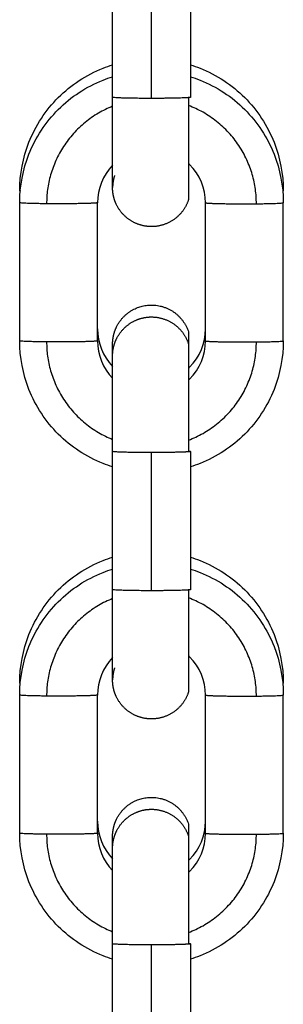
# Model space of a CAD drawing. Units: millimetres. Extents: x -4.7 to 7.9, y 0.2 to 15.1.
# Drawn here: x -2.2 to -2.2, y 12.3 to 12.4 of the extents above; entities that cross this region are included whole.
import ezdxf

# ---------------------------------------------------------------- set-up
doc = ezdxf.new("R2010")
doc.units = ezdxf.units.MM
doc.layers.add('Make2D$Visible$Curves', color=7, linetype='Continuous', true_color=0x000000)
doc.layers.add('Make2D$Visible$Tangents', color=7, linetype='Continuous', true_color=0x000000)

# ---------------------------------------------------------------- blocks, each defined once
blk = doc.blocks.new('PSHB_S287')
at = {"layer": 'Make2D$Visible$Curves', "color": 0, "lineweight": -3}
for points, degree in [([(-2825.452342, 7236.167582), (-2825.452342, 7236.173079), (-2825.452342, 7236.178576)], 2), ([(-2825.446142, 7236.178577), (-2825.446142, 7236.173079), (-2825.446142, 7236.167582)], 2), ([(-2825.452342, 7236.162169), (-2825.453112, 7236.161368), (-2825.453542, 7236.160301), (-2825.453542, 7236.159191)], 3), ([(-2825.459742, 7236.148196), (-2825.459742, 7236.153693), (-2825.459742, 7236.15919)], 2), ([(-2825.453542, 7236.148196), (-2825.453542, 7236.153694), (-2825.453542, 7236.159191)], 2), ([(-2825.444942, 7236.148196), (-2825.444942, 7236.153693), (-2825.444942, 7236.15919)], 2), ([(-2825.438742, 7236.148196), (-2825.438742, 7236.153694), (-2825.438742, 7236.159191)], 2), ([(-2825.453542, 7236.149143), (-2825.453542, 7236.148034), (-2825.453112, 7236.146966), (-2825.452342, 7236.146165)], 3), ([(-2825.453542, 7236.148196), (-2825.453542, 7236.147086), (-2825.453112, 7236.146019), (-2825.452342, 7236.145218)], 3), ([(-2825.452342, 7236.128397), (-2825.452342, 7236.133895), (-2825.452342, 7236.139393)], 2), ([(-2825.446142, 7236.139393), (-2825.446142, 7236.133895), (-2825.446142, 7236.128397)], 2), ([(-2825.452342, 7236.122985), (-2825.453112, 7236.122184), (-2825.453542, 7236.121116), (-2825.453542, 7236.120007)], 3), ([(-2825.459742, 7236.109011), (-2825.459742, 7236.114508), (-2825.459742, 7236.120006)], 2), ([(-2825.453542, 7236.109011), (-2825.453542, 7236.114509), (-2825.453542, 7236.120007)], 2), ([(-2825.444942, 7236.109011), (-2825.444942, 7236.114508), (-2825.444942, 7236.120005)], 2), ([(-2825.438742, 7236.109011), (-2825.438742, 7236.114509), (-2825.438742, 7236.120007)], 2), ([(-2825.453542, 7236.10996), (-2825.453542, 7236.108851), (-2825.453112, 7236.107784), (-2825.452342, 7236.106983)], 3), ([(-2825.453542, 7236.109011), (-2825.453542, 7236.107902), (-2825.453112, 7236.106834), (-2825.452342, 7236.106033)], 3), ([(-2825.452342, 7236.089212), (-2825.452342, 7236.094709), (-2825.452342, 7236.100206)], 2), ([(-2825.446142, 7236.100208), (-2825.446142, 7236.09471), (-2825.446142, 7236.089212)], 2)]:
    blk.add_open_spline(points, degree=degree, dxfattribs=at)
for points, degree, knots in [([(-2825.459742, 7236.160138), (-2825.459742, 7236.161461), (-2825.459492, 7236.162772), (-2825.459004, 7236.164002), (-2825.458476, 7236.165336), (-2825.45768, 7236.166547), (-2825.456666, 7236.167561), (-2825.455651, 7236.168575), (-2825.45444, 7236.16937), (-2825.453106, 7236.169898), (-2825.452855, 7236.169998), (-2825.452599, 7236.170087), (-2825.452342, 7236.170167)], 3, [0, 0, 0, 0, 3.981678, 3.981678, 3.981678, 8.300109, 8.300109, 8.300109, 12.618249, 12.618249, 12.618249, 13.432638, 13.432638, 13.432638, 13.432638]), ([(-2825.446142, 7236.170167), (-2825.445884, 7236.170087), (-2825.445629, 7236.169998), (-2825.445377, 7236.169898), (-2825.444044, 7236.16937), (-2825.442832, 7236.168575), (-2825.441818, 7236.167561), (-2825.440803, 7236.166547), (-2825.440007, 7236.165336), (-2825.439479, 7236.164002), (-2825.438992, 7236.162772), (-2825.438742, 7236.161462), (-2825.438742, 7236.160139)], 3, [19.766229, 19.766229, 19.766229, 19.766229, 20.58035, 20.58035, 20.58035, 24.89849, 24.89849, 24.89849, 29.216921, 29.216921, 29.216921, 33.197619, 33.197619, 33.197619, 33.197619]), ([(-2825.459742, 7236.159191), (-2825.459742, 7236.160514), (-2825.459492, 7236.161825), (-2825.459004, 7236.163056), (-2825.458476, 7236.164389), (-2825.45768, 7236.1656), (-2825.456666, 7236.166615), (-2825.455651, 7236.167629), (-2825.45444, 7236.168424), (-2825.453106, 7236.168952), (-2825.452854, 7236.169051), (-2825.452599, 7236.169141), (-2825.452341, 7236.169221)], 3, [0, 0, 0, 0, 3.981663, 3.981663, 3.981663, 8.3001, 8.3001, 8.3001, 12.618279, 12.618279, 12.618279, 13.433014, 13.433014, 13.433014, 13.433014]), ([(-2825.446142, 7236.169221), (-2825.445884, 7236.169141), (-2825.445629, 7236.169051), (-2825.445377, 7236.168952), (-2825.444044, 7236.168424), (-2825.442832, 7236.167629), (-2825.441818, 7236.166615), (-2825.440803, 7236.1656), (-2825.440007, 7236.164389), (-2825.439479, 7236.163056), (-2825.438992, 7236.161825), (-2825.438742, 7236.160514), (-2825.438742, 7236.159191)], 3, [19.766233, 19.766233, 19.766233, 19.766233, 20.580493, 20.580493, 20.580493, 24.898672, 24.898672, 24.898672, 29.217109, 29.217109, 29.217109, 33.198772, 33.198772, 33.198772, 33.198772]), ([(-2825.444942, 7236.159191), (-2825.444942, 7236.160329), (-2825.445393, 7236.161422), (-2825.446201, 7236.16223), (-2825.446231, 7236.16226), (-2825.446262, 7236.16229), (-2825.446293, 7236.16232)], 3, [0, 0, 0, 0, 3.465364, 3.465364, 3.465364, 3.59624, 3.59624, 3.59624, 3.59624]), ([(-2825.45219, 7236.161346), (-2825.452216, 7236.161257), (-2825.452242, 7236.161169), (-2825.452263, 7236.161076), (-2825.452284, 7236.160984), (-2825.452299, 7236.160889), (-2825.452315, 7236.160794), (-2825.452325, 7236.160696), (-2825.452335, 7236.160598), (-2825.452338, 7236.160497), (-2825.452342, 7236.160397), (-2825.452342, 7236.160397), (-2825.452342, 7236.160397)], 2, [0, 0, 0, 1, 1, 2, 2, 3, 3, 4, 4, 5, 5, 5.000006, 5.000006, 5.000006]), ([(-2825.446293, 7236.146016), (-2825.446262, 7236.146045), (-2825.446231, 7236.146075), (-2825.446201, 7236.146105), (-2825.445393, 7236.146912), (-2825.444942, 7236.148006), (-2825.444942, 7236.149143)], 3, [10.266687, 10.266687, 10.266687, 10.266687, 10.397131, 10.397131, 10.397131, 13.862581, 13.862581, 13.862581, 13.862581]), ([(-2825.452341, 7236.138166), (-2825.452599, 7236.138246), (-2825.452855, 7236.138336), (-2825.453106, 7236.138436), (-2825.45444, 7236.138963), (-2825.455651, 7236.139759), (-2825.456666, 7236.140773), (-2825.45768, 7236.141787), (-2825.458476, 7236.142998), (-2825.459004, 7236.144331), (-2825.459492, 7236.145562), (-2825.459742, 7236.146872), (-2825.459742, 7236.148195)], 3, [19.765854, 19.765854, 19.765854, 19.765854, 20.580493, 20.580493, 20.580493, 24.898672, 24.898672, 24.898672, 29.217109, 29.217109, 29.217109, 33.197687, 33.197687, 33.197687, 33.197687]), ([(-2825.446293, 7236.145068), (-2825.446262, 7236.145097), (-2825.446231, 7236.145127), (-2825.446201, 7236.145158), (-2825.445393, 7236.145965), (-2825.444942, 7236.147058), (-2825.444942, 7236.148195)], 3, [10.265908, 10.265908, 10.265908, 10.265908, 10.396784, 10.396784, 10.396784, 13.8612, 13.8612, 13.8612, 13.8612]), ([(-2825.438742, 7236.148196), (-2825.438742, 7236.146873), (-2825.438992, 7236.145562), (-2825.439479, 7236.144331), (-2825.440007, 7236.142998), (-2825.440803, 7236.141787), (-2825.441818, 7236.140773), (-2825.442832, 7236.139759), (-2825.444044, 7236.138963), (-2825.445377, 7236.138436), (-2825.445629, 7236.138336), (-2825.445884, 7236.138246), (-2825.446142, 7236.138167)], 3, [0, 0, 0, 0, 3.981663, 3.981663, 3.981663, 8.3001, 8.3001, 8.3001, 12.618279, 12.618279, 12.618279, 13.432386, 13.432386, 13.432386, 13.432386]), ([(-2825.459742, 7236.120955), (-2825.459742, 7236.122278), (-2825.459492, 7236.123589), (-2825.459004, 7236.12482), (-2825.458476, 7236.126153), (-2825.45768, 7236.127364), (-2825.456666, 7236.128378), (-2825.455651, 7236.129392), (-2825.45444, 7236.130188), (-2825.453106, 7236.130715), (-2825.452854, 7236.130815), (-2825.452599, 7236.130905), (-2825.452341, 7236.130984)], 3, [0, 0, 0, 0, 3.981678, 3.981678, 3.981678, 8.300109, 8.300109, 8.300109, 12.618249, 12.618249, 12.618249, 13.432942, 13.432942, 13.432942, 13.432942]), ([(-2825.446141, 7236.130984), (-2825.445884, 7236.130905), (-2825.445629, 7236.130815), (-2825.445377, 7236.130715), (-2825.444044, 7236.130188), (-2825.442832, 7236.129392), (-2825.441818, 7236.128378), (-2825.440803, 7236.127364), (-2825.440007, 7236.126153), (-2825.439479, 7236.12482), (-2825.438992, 7236.12359), (-2825.438742, 7236.122279), (-2825.438742, 7236.120957)], 3, [19.766646, 19.766646, 19.766646, 19.766646, 20.58035, 20.58035, 20.58035, 24.89849, 24.89849, 24.89849, 29.216921, 29.216921, 29.216921, 33.19669, 33.19669, 33.19669, 33.19669]), ([(-2825.459742, 7236.120007), (-2825.459742, 7236.121329), (-2825.459492, 7236.122641), (-2825.459004, 7236.123871), (-2825.458476, 7236.125204), (-2825.45768, 7236.126416), (-2825.456666, 7236.12743), (-2825.455651, 7236.128444), (-2825.45444, 7236.129239), (-2825.453106, 7236.129767), (-2825.452855, 7236.129867), (-2825.452599, 7236.129956), (-2825.452341, 7236.130036)], 3, [0, 0, 0, 0, 3.981663, 3.981663, 3.981663, 8.3001, 8.3001, 8.3001, 12.618279, 12.618279, 12.618279, 13.432929, 13.432929, 13.432929, 13.432929]), ([(-2825.446141, 7236.130036), (-2825.445884, 7236.129956), (-2825.445629, 7236.129867), (-2825.445377, 7236.129767), (-2825.444044, 7236.129239), (-2825.442832, 7236.128444), (-2825.441818, 7236.12743), (-2825.440803, 7236.126416), (-2825.440007, 7236.125204), (-2825.439479, 7236.123871), (-2825.438992, 7236.122641), (-2825.438742, 7236.121329), (-2825.438742, 7236.120007)], 3, [19.766601, 19.766601, 19.766601, 19.766601, 20.580493, 20.580493, 20.580493, 24.898672, 24.898672, 24.898672, 29.217109, 29.217109, 29.217109, 33.198772, 33.198772, 33.198772, 33.198772]), ([(-2825.444942, 7236.120007), (-2825.444942, 7236.121144), (-2825.445393, 7236.122238), (-2825.446201, 7236.123045), (-2825.446231, 7236.123075), (-2825.446262, 7236.123105), (-2825.446293, 7236.123135)], 3, [0, 0, 0, 0, 3.465364, 3.465364, 3.465364, 3.59624, 3.59624, 3.59624, 3.59624]), ([(-2825.45219, 7236.122161), (-2825.452216, 7236.122073), (-2825.452242, 7236.121984), (-2825.452263, 7236.121892), (-2825.452284, 7236.1218), (-2825.452299, 7236.121704), (-2825.452315, 7236.121609), (-2825.452325, 7236.121511), (-2825.452335, 7236.121413), (-2825.452338, 7236.121313), (-2825.452342, 7236.121212), (-2825.452342, 7236.121212), (-2825.452342, 7236.121212)], 2, [0, 0, 0, 1, 1, 2, 2, 3, 3, 4, 4, 5, 5, 5.000006, 5.000006, 5.000006]), ([(-2825.446293, 7236.106833), (-2825.446262, 7236.106862), (-2825.446231, 7236.106892), (-2825.446201, 7236.106923), (-2825.445393, 7236.10773), (-2825.444942, 7236.108823), (-2825.444942, 7236.10996)], 3, [10.26638, 10.26638, 10.26638, 10.26638, 10.397131, 10.397131, 10.397131, 13.862581, 13.862581, 13.862581, 13.862581]), ([(-2825.452342, 7236.098982), (-2825.4526, 7236.099062), (-2825.452855, 7236.099151), (-2825.453106, 7236.099251), (-2825.45444, 7236.099779), (-2825.455651, 7236.100574), (-2825.456666, 7236.101588), (-2825.45768, 7236.102602), (-2825.458476, 7236.103813), (-2825.459004, 7236.105147), (-2825.459492, 7236.106377), (-2825.459742, 7236.107688), (-2825.459742, 7236.10901)], 3, [19.766233, 19.766233, 19.766233, 19.766233, 20.580493, 20.580493, 20.580493, 24.898672, 24.898672, 24.898672, 29.217109, 29.217109, 29.217109, 33.197817, 33.197817, 33.197817, 33.197817]), ([(-2825.446293, 7236.105883), (-2825.446262, 7236.105913), (-2825.446231, 7236.105943), (-2825.446201, 7236.105973), (-2825.445394, 7236.10678), (-2825.444942, 7236.107873), (-2825.444942, 7236.109009)], 3, [10.266208, 10.266208, 10.266208, 10.266208, 10.396784, 10.396784, 10.396784, 13.860421, 13.860421, 13.860421, 13.860421]), ([(-2825.438742, 7236.109011), (-2825.438742, 7236.107688), (-2825.438992, 7236.106377), (-2825.439479, 7236.105147), (-2825.440007, 7236.103813), (-2825.440803, 7236.102602), (-2825.441818, 7236.101588), (-2825.442832, 7236.100574), (-2825.444044, 7236.099779), (-2825.445377, 7236.099251), (-2825.445629, 7236.099151), (-2825.445884, 7236.099062), (-2825.446142, 7236.098982)], 3, [0, 0, 0, 0, 3.981663, 3.981663, 3.981663, 8.3001, 8.3001, 8.3001, 12.618279, 12.618279, 12.618279, 13.432312, 13.432312, 13.432312, 13.432312])]:
    blk.add_open_spline(points, degree=degree, knots=knots, dxfattribs=at)
for points, weights, degree, knots in [([(-2825.452342, 7236.160392), (-2825.452342, 7236.160406), (-2825.452342, 7236.16042), (-2825.452342, 7236.160448), (-2825.452342, 7236.160477), (-2825.452342, 7236.160521), (-2825.452342, 7236.160564), (-2825.452342, 7236.160624), (-2825.452342, 7236.160683), (-2825.452342, 7236.160759), (-2825.452342, 7236.160834), (-2825.452342, 7236.160926), (-2825.452342, 7236.161018), (-2825.452342, 7236.161127), (-2825.452342, 7236.161235), (-2825.452342, 7236.161359), (-2825.452342, 7236.161484), (-2825.452342, 7236.161624), (-2825.452342, 7236.161764), (-2825.452342, 7236.161919), (-2825.452342, 7236.162074), (-2825.452342, 7236.162243), (-2825.452342, 7236.162411), (-2825.452342, 7236.164517), (-2825.452342, 7236.16758)], [1, 1, 1, 1, 1, 1, 1, 1, 1, 1, 1, 1, 1, 1, 1, 1, 1, 1, 1, 1, 1, 1, 1, 1, 1.17147796361], 2, [6, 6, 6, 7, 7, 8, 8, 9, 9, 10, 10, 11, 11, 12, 12, 13, 13, 14, 14, 15, 15, 16, 16, 17, 17, 22.960856, 22.960856, 22.960856]), ([(-2825.452342, 7236.160388), (-2825.452342, 7236.160388), (-2825.452342, 7236.160389), (-2825.452342, 7236.160391), (-2825.452342, 7236.160391), (-2825.452342, 7236.160391), (-2825.452342, 7236.160391)], [0.843929200216, 0.843929200216, 0.843929200216, 0.843929200216, 0.843696887076, 0.843464901446, 0.843233243324], 3, [9.0866027, 9.0866027, 9.0866027, 9.0866027, 9.16490047, 9.16490047, 9.16490047, 9.18171205, 9.18171205, 9.18171205, 9.18171205]), ([(-2825.446293, 7236.15943), (-2825.446544, 7236.15866), (-2825.447072, 7236.158015), (-2825.447834, 7236.157626), (-2825.448597, 7236.157237), (-2825.44943, 7236.15719), (-2825.4502, 7236.15744), (-2825.45097, 7236.15769), (-2825.451615, 7236.158218), (-2825.452004, 7236.158981), (-2825.452133, 7236.159234), (-2825.452226, 7236.159503), (-2825.452309, 7236.159918), (-2825.452327, 7236.160055), (-2825.452338, 7236.160226), (-2825.452339, 7236.160259), (-2825.452341, 7236.160308), (-2825.452341, 7236.160324), (-2825.452341, 7236.160349), (-2825.452342, 7236.160357), (-2825.452342, 7236.16037), (-2825.452342, 7236.160375), (-2825.452342, 7236.160381), (-2825.452342, 7236.160388), (-2825.452342, 7236.160388)], [0.988724559608, 0.892194320014, 0.843929200216, 0.843929200216, 0.843929200216, 0.892194320014, 0.988724559608, 0.892194320014, 0.843929200216, 0.843929200216, 0.843929200216, 0.843929200216, 0.843929200216, 0.843929200216, 0.843929200216, 0.843929200216, 0.843929200216, 0.843929200216, 0.843929200216, 0.843929200216, 0.843929200216, 0.843929200216, 0.843929200216, 0.843929200216, 0.843929200216], 3, [0, 0, 0, 0, 2.497806, 2.497806, 2.497806, 4.995613, 4.995613, 4.995613, 7.493419, 7.493419, 7.493419, 8.422163, 8.422163, 8.87527, 8.87527, 8.981765, 8.981765, 9.035392, 9.035392, 9.062991, 9.062991, 9.078532, 9.078532, 9.083157, 9.083157, 9.083157, 9.083157]), ([(-2825.452342, 7236.147001), (-2825.452342, 7236.147036), (-2825.452342, 7236.147071), (-2825.452342, 7236.147106), (-2825.452342, 7236.147178), (-2825.452342, 7236.14725), (-2825.452342, 7236.147322), (-2825.452342, 7236.147383), (-2825.452342, 7236.147444), (-2825.452342, 7236.147505), (-2825.452342, 7236.147555), (-2825.452342, 7236.147605), (-2825.452342, 7236.147655), (-2825.452342, 7236.147695), (-2825.452342, 7236.147734), (-2825.452342, 7236.147773), (-2825.452342, 7236.147802), (-2825.452342, 7236.147831), (-2825.452342, 7236.14786), (-2825.452342, 7236.147879), (-2825.452342, 7236.147897), (-2825.452342, 7236.147916), (-2825.452342, 7236.147925), (-2825.452342, 7236.147934), (-2825.452342, 7236.147943), (-2825.45234, 7236.148009), (-2825.452338, 7236.148075), (-2825.452336, 7236.148141), (-2825.452329, 7236.14821), (-2825.452322, 7236.148278), (-2825.452316, 7236.148347), (-2825.452304, 7236.148416), (-2825.452293, 7236.148484), (-2825.452282, 7236.148553), (-2825.452266, 7236.148621), (-2825.45225, 7236.14869), (-2825.452234, 7236.148758), (-2825.452213, 7236.148826), (-2825.452192, 7236.148894), (-2825.452171, 7236.148961), (-2825.452145, 7236.149028), (-2825.45212, 7236.149094), (-2825.452094, 7236.14916), (-2825.452064, 7236.149225), (-2825.452034, 7236.14929), (-2825.452004, 7236.149354), (-2825.451615, 7236.150117), (-2825.45097, 7236.150645), (-2825.4502, 7236.150895), (-2825.44943, 7236.151145), (-2825.448597, 7236.151098), (-2825.447834, 7236.150709), (-2825.447101, 7236.150335), (-2825.446547, 7236.149685), (-2825.446293, 7236.148905)], [0.770545612904, 0.770545612904, 0.770545612904, 0.770545612904, 0.770545612904, 0.770545612904, 0.770545612904, 0.770545612904, 0.770545612904, 0.770545612904, 0.770545612904, 0.770545612904, 0.770545612904, 0.770545612904, 0.770545612904, 0.770545612904, 0.770545612904, 0.770545612904, 0.770545612904, 0.770545612904, 0.770545612904, 0.770545612904, 0.770545612904, 0.770545612904, 0.770545612904, 0.770545612904, 0.770545612904, 0.770545612904, 0.770545612904, 0.770545612904, 0.770545612904, 0.770545612904, 0.770545612904, 0.770545612904, 0.770545612904, 0.770545612904, 0.770545612904, 0.770545612904, 0.770545612904, 0.770545612904, 0.770545612904, 0.770545612904, 0.770545612904, 0.770545612904, 0.770545612904, 0.770545612904, 0.770545612904, 0.814613855011, 0.902750339224, 0.814613855011, 0.770545612904, 0.770545612904, 0.770545612904, 0.770545612904, 0.770545612904], 3, [9.537198, 9.537198, 9.537198, 9.537198, 9.962505, 9.962505, 9.962505, 10.962505, 10.962505, 10.962505, 11.962505, 11.962505, 11.962505, 12.962505, 12.962505, 12.962505, 13.962505, 13.962505, 13.962505, 14.962505, 14.962505, 14.962505, 15.962505, 15.962505, 15.962505, 16.962505, 16.962505, 16.962505, 17.962505, 17.962505, 17.962505, 18.962505, 18.962505, 18.962505, 19.962505, 19.962505, 19.962505, 20.962505, 20.962505, 20.962505, 21.962505, 21.962505, 21.962505, 22.962505, 22.962505, 22.962505, 23.962505, 23.962505, 23.962505, 26.460312, 26.460312, 26.460312, 28.958118, 28.958118, 28.958118, 31.455924, 31.455924, 31.455924, 31.455924]), ([(-2825.452342, 7236.146999), (-2825.452342, 7236.146999), (-2825.452342, 7236.147), (-2825.452342, 7236.147004), (-2825.452342, 7236.147006), (-2825.452342, 7236.147012), (-2825.452342, 7236.147017), (-2825.452342, 7236.14703), (-2825.452341, 7236.147038), (-2825.452341, 7236.147063), (-2825.452341, 7236.14708), (-2825.452339, 7236.147129), (-2825.452338, 7236.147161), (-2825.452327, 7236.147332), (-2825.452309, 7236.14747), (-2825.452226, 7236.147884), (-2825.452133, 7236.148153), (-2825.452004, 7236.148407), (-2825.451615, 7236.149169), (-2825.45097, 7236.149697), (-2825.4502, 7236.149947), (-2825.44943, 7236.150198), (-2825.448597, 7236.15015), (-2825.447834, 7236.149761), (-2825.447072, 7236.149373), (-2825.446544, 7236.148727), (-2825.446293, 7236.147957)], [0.902750339224, 0.902750339224, 0.902750339224, 0.902750339224, 0.902750339224, 0.902750339224, 0.902750339224, 0.902750339224, 0.902750339224, 0.902750339224, 0.902750339224, 0.902750339224, 0.902750339224, 0.902750339224, 0.902750339224, 0.902750339224, 0.902750339224, 0.902750339224, 0.902750339224, 0.954379496337, 1.05763781056, 0.954379496337, 0.902750339224, 0.902750339224, 0.902750339224, 0.954379496337, 1.05763781056], 3, [12.098529, 12.098529, 12.098529, 12.098529, 12.108183, 12.108183, 12.112903, 12.112903, 12.127452, 12.127452, 12.153288, 12.153288, 12.203494, 12.203494, 12.303199, 12.303199, 12.727418, 12.727418, 13.596949, 13.596949, 13.596949, 16.094755, 16.094755, 16.094755, 18.592561, 18.592561, 18.592561, 21.090368, 21.090368, 21.090368, 21.090368]), ([(-2825.446293, 7236.147957), (-2825.446293, 7236.147957), (-2825.446293, 7236.145426), (-2825.446293, 7236.142895), (-2825.446293, 7236.139366)], [1, 0.921185405566, 1, 0.921185405566, 1], 2, [12.895243, 12.895243, 12.895243, 19.576263, 19.576263, 26.257283, 26.257283, 26.257283]), ([(-2825.452342, 7236.139393), (-2825.452342, 7236.141325), (-2825.452342, 7236.143199), (-2825.452342, 7236.144684), (-2825.452342, 7236.146168), (-2825.452342, 7236.146942), (-2825.452342, 7236.146996), (-2825.452342, 7236.146998), (-2825.452342, 7236.146999), (-2825.452342, 7236.146999)], [0.902750339224, 0.814613855011, 0.770545612904, 0.770545612904, 0.770545612904, 0.814613855011, 0.902750339224, 0.902750339224, 0.902750339224, 0.902750339224], 3, [0, 0, 0, 0, 5.962505, 5.962505, 5.962505, 11.925011, 11.925011, 11.925011, 12.091215, 12.091215, 12.091215, 12.091215]), ([(-2825.452342, 7236.121207), (-2825.452342, 7236.121221), (-2825.452342, 7236.121235), (-2825.452342, 7236.121264), (-2825.452342, 7236.121292), (-2825.452342, 7236.121336), (-2825.452342, 7236.12138), (-2825.452342, 7236.121439), (-2825.452342, 7236.121498), (-2825.452342, 7236.121574), (-2825.452342, 7236.12165), (-2825.452342, 7236.121742), (-2825.452342, 7236.121834), (-2825.452342, 7236.121942), (-2825.452342, 7236.12205), (-2825.452342, 7236.122175), (-2825.452342, 7236.122299), (-2825.452342, 7236.122439), (-2825.452342, 7236.122579), (-2825.452342, 7236.122734), (-2825.452342, 7236.122889), (-2825.452342, 7236.123058), (-2825.452342, 7236.123227), (-2825.452342, 7236.125332), (-2825.452342, 7236.128396)], [1, 1, 1, 1, 1, 1, 1, 1, 1, 1, 1, 1, 1, 1, 1, 1, 1, 1, 1, 1, 1, 1, 1, 1, 1.17148880883], 2, [6, 6, 6, 7, 7, 8, 8, 9, 9, 10, 10, 11, 11, 12, 12, 13, 13, 14, 14, 15, 15, 16, 16, 17, 17, 22.961044, 22.961044, 22.961044]), ([(-2825.452342, 7236.121203), (-2825.452342, 7236.121204), (-2825.452342, 7236.121204), (-2825.452342, 7236.121206), (-2825.452342, 7236.121206), (-2825.452342, 7236.121207), (-2825.452342, 7236.121207)], [0.843929200216, 0.843929200216, 0.843929200216, 0.843929200216, 0.843696887077, 0.843464901447, 0.843233243326], 3, [9.08660271, 9.08660271, 9.08660271, 9.08660271, 9.16490047, 9.16490047, 9.16490047, 9.18171205, 9.18171205, 9.18171205, 9.18171205]), ([(-2825.446293, 7236.120245), (-2825.446544, 7236.119475), (-2825.447072, 7236.11883), (-2825.447834, 7236.118441), (-2825.448597, 7236.118053), (-2825.44943, 7236.118005), (-2825.4502, 7236.118255), (-2825.45097, 7236.118505), (-2825.451615, 7236.119033), (-2825.452004, 7236.119796), (-2825.452133, 7236.120049), (-2825.452226, 7236.120319), (-2825.452309, 7236.120733), (-2825.452327, 7236.120871), (-2825.452338, 7236.121041), (-2825.452339, 7236.121074), (-2825.452341, 7236.121123), (-2825.452341, 7236.121139), (-2825.452341, 7236.121164), (-2825.452342, 7236.121173), (-2825.452342, 7236.121186), (-2825.452342, 7236.12119), (-2825.452342, 7236.121197), (-2825.452342, 7236.121203), (-2825.452342, 7236.121203)], [0.988724559608, 0.892194320014, 0.843929200216, 0.843929200216, 0.843929200216, 0.892194320014, 0.988724559608, 0.892194320014, 0.843929200216, 0.843929200216, 0.843929200216, 0.843929200216, 0.843929200216, 0.843929200216, 0.843929200216, 0.843929200216, 0.843929200216, 0.843929200216, 0.843929200216, 0.843929200216, 0.843929200216, 0.843929200216, 0.843929200216, 0.843929200216, 0.843929200216], 3, [0, 0, 0, 0, 2.497806, 2.497806, 2.497806, 4.995613, 4.995613, 4.995613, 7.493419, 7.493419, 7.493419, 8.422163, 8.422163, 8.87527, 8.87527, 8.981765, 8.981765, 9.035392, 9.035392, 9.062991, 9.062991, 9.078532, 9.078532, 9.083157, 9.083157, 9.083157, 9.083157]), ([(-2825.452342, 7236.107816), (-2825.452342, 7236.107852), (-2825.452342, 7236.107887), (-2825.452342, 7236.107923), (-2825.452342, 7236.107995), (-2825.452342, 7236.108067), (-2825.452342, 7236.108139), (-2825.452342, 7236.1082), (-2825.452342, 7236.108261), (-2825.452342, 7236.108322), (-2825.452342, 7236.108372), (-2825.452342, 7236.108423), (-2825.452342, 7236.108473), (-2825.452342, 7236.108512), (-2825.452342, 7236.108551), (-2825.452342, 7236.108591), (-2825.452342, 7236.10862), (-2825.452342, 7236.108648), (-2825.452342, 7236.108677), (-2825.452342, 7236.108696), (-2825.452342, 7236.108715), (-2825.452342, 7236.108733), (-2825.452342, 7236.108743), (-2825.452342, 7236.108752), (-2825.452342, 7236.108761), (-2825.45234, 7236.108827), (-2825.452338, 7236.108893), (-2825.452336, 7236.108959), (-2825.452329, 7236.109027), (-2825.452322, 7236.109096), (-2825.452316, 7236.109164), (-2825.452304, 7236.109233), (-2825.452293, 7236.109302), (-2825.452282, 7236.10937), (-2825.452266, 7236.109439), (-2825.45225, 7236.109507), (-2825.452234, 7236.109576), (-2825.452213, 7236.109643), (-2825.452192, 7236.109711), (-2825.452171, 7236.109779), (-2825.452145, 7236.109845), (-2825.45212, 7236.109911), (-2825.452094, 7236.109978), (-2825.452064, 7236.110042), (-2825.452034, 7236.110107), (-2825.452004, 7236.110171), (-2825.451615, 7236.110934), (-2825.45097, 7236.111462), (-2825.4502, 7236.111712), (-2825.44943, 7236.111963), (-2825.448597, 7236.111915), (-2825.447834, 7236.111526), (-2825.447101, 7236.111152), (-2825.446547, 7236.110503), (-2825.446293, 7236.109722)], [0.770545612904, 0.770545612904, 0.770545612904, 0.770545612904, 0.770545612904, 0.770545612904, 0.770545612904, 0.770545612904, 0.770545612904, 0.770545612904, 0.770545612904, 0.770545612904, 0.770545612904, 0.770545612904, 0.770545612904, 0.770545612904, 0.770545612904, 0.770545612904, 0.770545612904, 0.770545612904, 0.770545612904, 0.770545612904, 0.770545612904, 0.770545612904, 0.770545612904, 0.770545612904, 0.770545612904, 0.770545612904, 0.770545612904, 0.770545612904, 0.770545612904, 0.770545612904, 0.770545612904, 0.770545612904, 0.770545612904, 0.770545612904, 0.770545612904, 0.770545612904, 0.770545612904, 0.770545612904, 0.770545612904, 0.770545612904, 0.770545612904, 0.770545612904, 0.770545612904, 0.770545612904, 0.770545612904, 0.814613855011, 0.902750339224, 0.814613855011, 0.770545612904, 0.770545612904, 0.770545612904, 0.770545612904, 0.770545612904], 3, [9.529257, 9.529257, 9.529257, 9.529257, 9.962505, 9.962505, 9.962505, 10.962505, 10.962505, 10.962505, 11.962505, 11.962505, 11.962505, 12.962505, 12.962505, 12.962505, 13.962505, 13.962505, 13.962505, 14.962505, 14.962505, 14.962505, 15.962505, 15.962505, 15.962505, 16.962505, 16.962505, 16.962505, 17.962505, 17.962505, 17.962505, 18.962505, 18.962505, 18.962505, 19.962505, 19.962505, 19.962505, 20.962505, 20.962505, 20.962505, 21.962505, 21.962505, 21.962505, 22.962505, 22.962505, 22.962505, 23.962505, 23.962505, 23.962505, 26.460312, 26.460312, 26.460312, 28.958118, 28.958118, 28.958118, 31.455924, 31.455924, 31.455924, 31.455924]), ([(-2825.452342, 7236.107814), (-2825.452342, 7236.107814), (-2825.452342, 7236.107815), (-2825.452342, 7236.10782), (-2825.452342, 7236.107821), (-2825.452342, 7236.107827), (-2825.452342, 7236.107832), (-2825.452342, 7236.107845), (-2825.452341, 7236.107854), (-2825.452341, 7236.107879), (-2825.452341, 7236.107895), (-2825.452339, 7236.107944), (-2825.452338, 7236.107976), (-2825.452327, 7236.108147), (-2825.452309, 7236.108285), (-2825.452226, 7236.108699), (-2825.452133, 7236.108969), (-2825.452004, 7236.109222), (-2825.451615, 7236.109985), (-2825.45097, 7236.110512), (-2825.4502, 7236.110763), (-2825.44943, 7236.111013), (-2825.448597, 7236.110965), (-2825.447834, 7236.110577), (-2825.447072, 7236.110188), (-2825.446544, 7236.109542), (-2825.446293, 7236.108772)], [0.902750339224, 0.902750339224, 0.902750339224, 0.902750339224, 0.902750339224, 0.902750339224, 0.902750339224, 0.902750339224, 0.902750339224, 0.902750339224, 0.902750339224, 0.902750339224, 0.902750339224, 0.902750339224, 0.902750339224, 0.902750339224, 0.902750339224, 0.902750339224, 0.902750339224, 0.954379496337, 1.05763781056, 0.954379496337, 0.902750339224, 0.902750339224, 0.902750339224, 0.954379496337, 1.05763781056], 3, [12.098529, 12.098529, 12.098529, 12.098529, 12.108183, 12.108183, 12.112903, 12.112903, 12.127452, 12.127452, 12.153288, 12.153288, 12.203494, 12.203494, 12.303199, 12.303199, 12.727418, 12.727418, 13.596949, 13.596949, 13.596949, 16.094755, 16.094755, 16.094755, 18.592561, 18.592561, 18.592561, 21.090368, 21.090368, 21.090368, 21.090368]), ([(-2825.446293, 7236.108772), (-2825.446293, 7236.108772), (-2825.446293, 7236.106241), (-2825.446293, 7236.10371), (-2825.446293, 7236.100181)], [1, 0.921185405566, 1, 0.921185405566, 1], 2, [12.895243, 12.895243, 12.895243, 19.576263, 19.576263, 26.257283, 26.257283, 26.257283]), ([(-2825.452342, 7236.100208), (-2825.452342, 7236.10214), (-2825.452342, 7236.104014), (-2825.452342, 7236.105499), (-2825.452342, 7236.106984), (-2825.452342, 7236.107758), (-2825.452342, 7236.107812), (-2825.452342, 7236.107813), (-2825.452342, 7236.107814), (-2825.452342, 7236.107814)], [0.902750339224, 0.814613855011, 0.770545612904, 0.770545612904, 0.770545612904, 0.814613855011, 0.902750339224, 0.902750339224, 0.902750339224, 0.902750339224], 3, [0, 0, 0, 0, 5.962505, 5.962505, 5.962505, 11.925011, 11.925011, 11.925011, 12.091215, 12.091215, 12.091215, 12.091215])]:
    blk.add_rational_spline(points, weights, degree=degree, knots=knots, dxfattribs=at)
for points, weights in [([(-2825.446142, 7236.167582), (-2825.446142, 7236.167568), (-2825.446293, 7236.167555)], [1, 0.987688340595, 1]), ([(-2825.446293, 7236.167555), (-2825.446293, 7236.15943), (-2825.446293, 7236.15943)], [1, 0.716910607651, 1]), ([(-2825.459698, 7236.160154), (-2825.459742, 7236.160146), (-2825.459742, 7236.160138)], [0.953929153609, 0.973205314811, 1]), ([(-2825.459742, 7236.160138), (-2825.459742, 7236.160131), (-2825.4597, 7236.160123)], [1, 0.980686801396, 0.968218042563]), ([(-2825.438786, 7236.160154), (-2825.438742, 7236.160146), (-2825.438742, 7236.160138)], [0.95393618928, 0.973210204579, 1]), ([(-2825.438742, 7236.160138), (-2825.438742, 7236.160131), (-2825.438783, 7236.160123)], [1, 0.980686801413, 0.968218042585]), ([(-2825.453542, 7236.149143), (-2825.453542, 7236.149144), (-2825.453542, 7236.149144)], [1, 0.998188909621, 0.996438007218]), ([(-2825.446293, 7236.148905), (-2825.446293, 7236.148905), (-2825.446293, 7236.147957)], [1, 0.909562429395, 0.877030720059]), ([(-2825.452342, 7236.140766), (-2825.452342, 7236.140766), (-2825.452341, 7236.140765)], [1, 0.999405571583, 0.99886854325]), ([(-2825.452341, 7236.140326), (-2825.452342, 7236.140327), (-2825.452342, 7236.140327)], [0.993825261471, 0.996879382253, 1]), ([(-2825.446293, 7236.139419), (-2825.446142, 7236.139406), (-2825.446142, 7236.139393)], [0.902831780582, 0.938504277174, 1]), ([(-2825.446142, 7236.139393), (-2825.446142, 7236.139379), (-2825.446293, 7236.139366)], [1, 0.987688340595, 1]), ([(-2825.446142, 7236.128397), (-2825.446142, 7236.128383), (-2825.446293, 7236.12837)], [1, 0.987688340595, 1]), ([(-2825.446293, 7236.12837), (-2825.446293, 7236.120245), (-2825.446293, 7236.120245)], [1, 0.71691060765, 1]), ([(-2825.459697, 7236.120971), (-2825.459742, 7236.120963), (-2825.459742, 7236.120955)], [0.953672302948, 0.973026565579, 1]), ([(-2825.459742, 7236.120955), (-2825.459742, 7236.120948), (-2825.4597, 7236.12094)], [1, 0.98064704104, 0.96816673235]), ([(-2825.438786, 7236.120971), (-2825.438742, 7236.120963), (-2825.438742, 7236.120955)], [0.953850390163, 0.973150550711, 1]), ([(-2825.438742, 7236.120955), (-2825.438742, 7236.120948), (-2825.438783, 7236.12094)], [1, 0.980647041057, 0.968166732373]), ([(-2825.453542, 7236.10996), (-2825.453542, 7236.109961), (-2825.453542, 7236.109962)], [1, 0.998188909621, 0.996438007218]), ([(-2825.446293, 7236.109722), (-2825.446293, 7236.109722), (-2825.446293, 7236.108772)], [1, 0.909471844572, 0.876965608798]), ([(-2825.452341, 7236.101143), (-2825.452342, 7236.101144), (-2825.452342, 7236.101145)], [0.993825261471, 0.996879382253, 1]), ([(-2825.446293, 7236.100235), (-2825.446142, 7236.100221), (-2825.446142, 7236.100208)], [0.902831780582, 0.938504277174, 1]), ([(-2825.446142, 7236.100208), (-2825.446142, 7236.100194), (-2825.446293, 7236.100181)], [1, 0.987688340595, 1])]:
    blk.add_rational_spline(points, weights, degree=2, dxfattribs=at)
at = {"layer": 'Make2D$Visible$Tangents', "color": 0, "lineweight": -3}
for points in [[(-2825.449242, 7236.167495), (-2825.449242, 7236.172993), (-2825.449242, 7236.178491)], [(-2825.449242, 7236.12831), (-2825.449242, 7236.133808), (-2825.449242, 7236.139306)], [(-2825.449242, 7236.089126), (-2825.449242, 7236.094623), (-2825.449242, 7236.100121)]]:
    blk.add_open_spline(points, degree=2, dxfattribs=at)
for points, weights in [([(-2825.449242, 7236.167495), (-2825.452342, 7236.167495), (-2825.452342, 7236.167582)], [1, 0.707106781187, 1]), ([(-2825.446293, 7236.167555), (-2825.446989, 7236.167495), (-2825.449242, 7236.167495)], [1, 0.809016994375, 1]), ([(-2825.452342, 7236.166868), (-2825.4576, 7236.164769), (-2825.4576, 7236.159109)], [0.889610549887, 0.780886694484, 1]), ([(-2825.440884, 7236.159109), (-2825.440884, 7236.164888), (-2825.446293, 7236.166927)], [1, 0.777292193586, 0.893265953367]), ([(-2825.4576, 7236.159109), (-2825.459742, 7236.159129), (-2825.459742, 7236.159191)], [1, 0.809016994375, 1]), ([(-2825.440884, 7236.159109), (-2825.438742, 7236.159129), (-2825.438742, 7236.159191)], [1, 0.809016994375, 1]), ([(-2825.4576, 7236.148113), (-2825.459742, 7236.148133), (-2825.459742, 7236.148196)], [1, 0.809016994375, 1]), ([(-2825.4576, 7236.148113), (-2825.4576, 7236.142454), (-2825.452342, 7236.140355)], [1, 0.780884646903, 0.889612581932]), ([(-2825.446293, 7236.140296), (-2825.440884, 7236.142335), (-2825.440884, 7236.148113)], [0.893256293664, 0.777301469055, 1]), ([(-2825.440884, 7236.148113), (-2825.438742, 7236.148133), (-2825.438742, 7236.148196)], [1, 0.809016994375, 1]), ([(-2825.449242, 7236.139306), (-2825.452298, 7236.139306), (-2825.452341, 7236.139391)], [1, 0.710044440597, 0.994183609433]), ([(-2825.446293, 7236.139366), (-2825.446989, 7236.139306), (-2825.449242, 7236.139306)], [1, 0.809016994375, 1]), ([(-2825.449242, 7236.12831), (-2825.452342, 7236.12831), (-2825.452342, 7236.128397)], [1, 0.707106781187, 1]), ([(-2825.446293, 7236.12837), (-2825.446989, 7236.12831), (-2825.449242, 7236.12831)], [1, 0.809016994375, 1]), ([(-2825.452341, 7236.127683), (-2825.4576, 7236.125584), (-2825.4576, 7236.119924)], [0.889619716823, 0.780877457918, 1]), ([(-2825.440884, 7236.119924), (-2825.440884, 7236.125703), (-2825.446293, 7236.127742)], [1, 0.777294043772, 0.893264026443]), ([(-2825.4576, 7236.119924), (-2825.459742, 7236.119944), (-2825.459742, 7236.120007)], [1, 0.809016994375, 1]), ([(-2825.440884, 7236.119924), (-2825.438742, 7236.119944), (-2825.438742, 7236.120007)], [1, 0.809016994375, 1]), ([(-2825.4576, 7236.108929), (-2825.459742, 7236.108948), (-2825.459742, 7236.109011)], [1, 0.809016994375, 1]), ([(-2825.4576, 7236.108929), (-2825.4576, 7236.103269), (-2825.452342, 7236.10117)], [1, 0.780887320308, 0.889609928823]), ([(-2825.446293, 7236.101111), (-2825.440884, 7236.10315), (-2825.440884, 7236.108929)], [0.893254628288, 0.777303068302, 1]), ([(-2825.440884, 7236.108929), (-2825.438742, 7236.108948), (-2825.438742, 7236.109011)], [1, 0.809016994375, 1]), ([(-2825.449242, 7236.100121), (-2825.452342, 7236.100121), (-2825.452342, 7236.100208)], [1, 0.707106781187, 1]), ([(-2825.446293, 7236.100181), (-2825.446989, 7236.100121), (-2825.449242, 7236.100121)], [1, 0.809016994375, 1])]:
    blk.add_rational_spline(points, weights, degree=2, dxfattribs=at)
for points in [[(-2825.453542, 7236.159191), (-2825.453542, 7236.159147), (-2825.45482, 7236.159121), (-2825.456097, 7236.159096), (-2825.4576, 7236.159109)], [(-2825.444942, 7236.159191), (-2825.444942, 7236.159147), (-2825.443664, 7236.159121), (-2825.442386, 7236.159096), (-2825.440884, 7236.159109)], [(-2825.453542, 7236.148196), (-2825.453542, 7236.148152), (-2825.45482, 7236.148126), (-2825.456097, 7236.1481), (-2825.4576, 7236.148113)], [(-2825.444942, 7236.148196), (-2825.444942, 7236.148152), (-2825.443664, 7236.148126), (-2825.442386, 7236.1481), (-2825.440884, 7236.148113)], [(-2825.453542, 7236.120007), (-2825.453542, 7236.119963), (-2825.45482, 7236.119937), (-2825.456097, 7236.119911), (-2825.4576, 7236.119924)], [(-2825.444942, 7236.120007), (-2825.444942, 7236.119963), (-2825.443664, 7236.119937), (-2825.442386, 7236.119911), (-2825.440884, 7236.119924)], [(-2825.453542, 7236.109011), (-2825.453542, 7236.108967), (-2825.45482, 7236.108941), (-2825.456097, 7236.108915), (-2825.4576, 7236.108929)], [(-2825.444942, 7236.109011), (-2825.444942, 7236.108967), (-2825.443664, 7236.108941), (-2825.442386, 7236.108915), (-2825.440884, 7236.108929)]]:
    blk.add_rational_spline(points, [1, 0.891006524188, 1, 0.891006524188, 1], degree=2, knots=[0, 0, 0, 2.921681, 2.921681, 5.843362, 5.843362, 5.843362], dxfattribs=at)

msp = doc.modelspace()

# ---------------------------------------------------------------- block references
msp.add_blockref('PSHB_S287', (2823.21698, -7223.76616))

doc.saveas('drawing.dxf')
